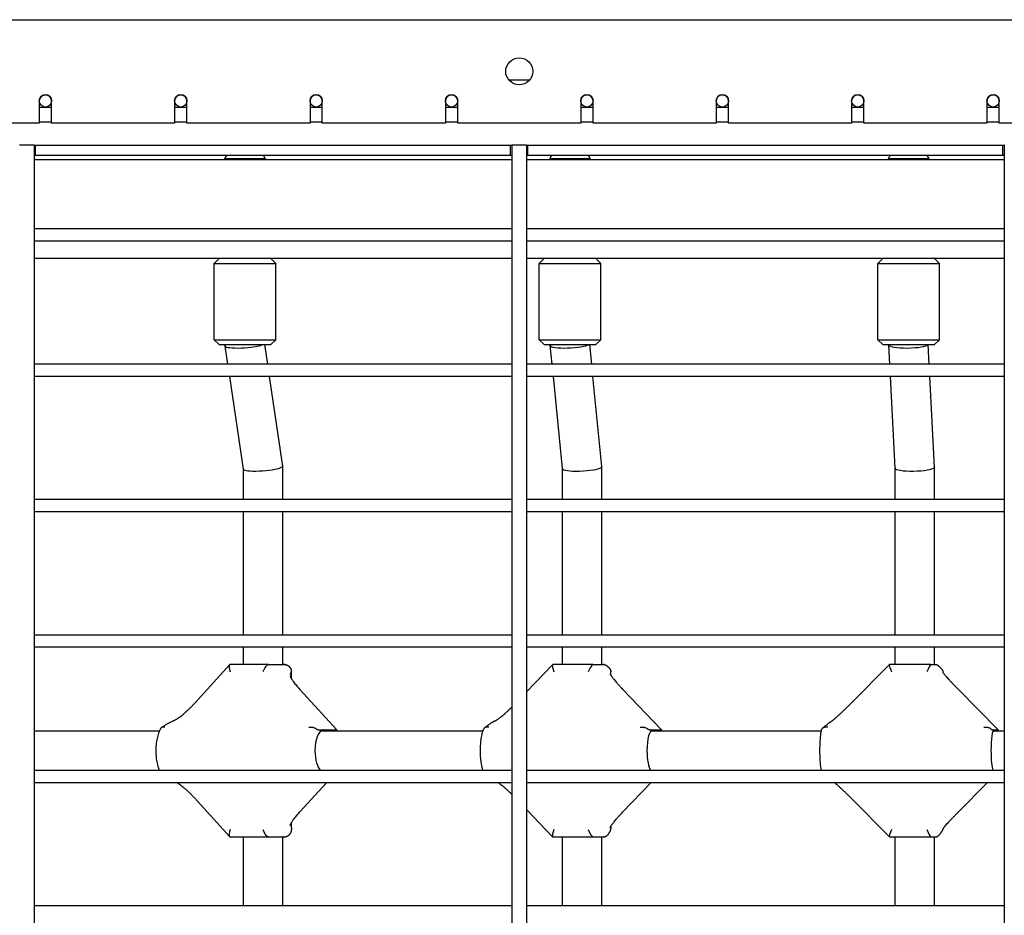
# Model space of a CAD drawing. Units: millimetres. Extents: x -6995 to 7413, y 2809 to 9809.
# Drawn here: x 6 to 406, y 6261 to 6625 of the extents above; entities that cross this region are included whole.
import ezdxf

# ---------------------------------------------------------------- set-up
doc = ezdxf.new("R2010")
doc.units = ezdxf.units.MM

# ---------------------------------------------------------------- blocks, each defined once
blk = doc.blocks.new('двк-02')
for p, q in [((-239.9, 6624.8), (658.1, 6624.8)), ((204.85, 6600.3), (213.34, 6600.3)), ((14.1, 6591.8), (14.1, 6582.8)), ((14.1, 6589.3), (19.1, 6589.3)), ((19.1, 6582.8), (19.1, 6591.8)), ((69.1, 6591.8), (69.1, 6582.8)), ((69.1, 6589.3), (74.1, 6589.3)), ((74.1, 6582.8), (74.1, 6591.8)), ((124.1, 6591.8), (124.1, 6582.8)), ((124.1, 6589.3), (129.1, 6589.3)), ((129.1, 6582.8), (129.1, 6591.8)), ((179.1, 6591.8), (179.1, 6582.8)), ((179.1, 6589.3), (184.1, 6589.3)), ((184.1, 6582.8), (184.1, 6591.8)), ((234.1, 6591.8), (234.1, 6582.8)), ((234.1, 6589.3), (239.1, 6589.3)), ((239.1, 6582.8), (239.1, 6591.8)), ((289.1, 6591.8), (289.1, 6582.8)), ((289.1, 6589.3), (294.1, 6589.3)), ((294.1, 6582.8), (294.1, 6591.8)), ((344.1, 6591.8), (344.1, 6582.8)), ((344.1, 6589.3), (349.1, 6589.3)), ((349.1, 6582.8), (349.1, 6591.8)), ((399.1, 6591.8), (399.1, 6582.8)), ((399.1, 6589.3), (404.1, 6589.3)), ((404.1, 6582.8), (404.1, 6591.8)), ((14.1, 6582.8), (-35.9, 6582.8)), ((14.1, 6583.3), (19.1, 6583.3)), ((69.1, 6582.8), (19.1, 6582.8)), ((69.1, 6583.3), (74.1, 6583.3)), ((124.1, 6582.8), (74.1, 6582.8)), ((124.1, 6583.3), (129.1, 6583.3)), ((179.1, 6582.8), (129.1, 6582.8)), ((179.1, 6583.3), (184.1, 6583.3)), ((234.1, 6582.8), (184.1, 6582.8)), ((234.1, 6583.3), (239.1, 6583.3)), ((289.1, 6582.8), (239.1, 6582.8)), ((289.1, 6583.3), (294.1, 6583.3)), ((344.1, 6582.8), (294.1, 6582.8)), ((344.1, 6583.3), (349.1, 6583.3)), ((399.1, 6582.8), (349.1, 6582.8)), ((399.1, 6583.3), (404.1, 6583.3)), ((454.1, 6582.8), (404.1, 6582.8)), ((6.21, 6573.8), (6.1, 6573.8)), ((12.1, 6573.8), (6.21, 6573.8)), ((12.1, 6573.8), (12.1, 5675.8)), ((12.1, 6573.8), (12.6, 6573.8)), ((12.1, 6573.8), (12.1, 6539.8)), ((12.6, 6573.8), (205.6, 6573.8)), ((12.6, 6569.8), (12.6, 6573.8)), ((205.6, 6569.8), (205.6, 6573.8)), ((205.6, 6573.8), (206.1, 6573.8)), ((206.1, 6573.8), (206.1, 5675.8)), ((206.1, 6573.8), (206.1, 6539.8)), ((206.21, 6573.8), (206.1, 6573.8)), ((212.1, 6573.8), (206.21, 6573.8)), ((212.1, 6573.8), (212.1, 5675.8)), ((212.1, 6573.8), (212.1, 6539.8)), ((212.1, 6573.8), (212.6, 6573.8)), ((212.6, 6573.8), (405.6, 6573.8)), ((212.6, 6569.8), (212.6, 6573.8)), ((405.6, 6569.8), (405.6, 6573.8)), ((405.6, 6573.8), (406.1, 6573.8)), ((406.1, 6573.8), (406.1, 5675.8)), ((406.1, 6573.8), (406.1, 6539.8)), ((406.21, 6573.8), (406.1, 6573.8)), ((12.1, 6569.8), (12.6, 6569.8)), ((12.6, 6569.8), (205.6, 6569.8)), ((89.42, 6568.3), (89.42, 6567.8)), ((94.28, 6568.3), (89.42, 6568.3)), ((105.92, 6568.3), (94.28, 6568.3)), ((105.92, 6568.3), (105.92, 6567.8)), ((205.6, 6569.8), (206.1, 6569.8)), ((212.1, 6569.8), (212.6, 6569.8)), ((212.6, 6569.8), (405.6, 6569.8)), ((221.47, 6568.3), (221.47, 6567.8)), ((227.42, 6568.3), (221.47, 6568.3)), ((237.97, 6568.3), (227.42, 6568.3)), ((237.97, 6568.3), (237.97, 6567.8)), ((359.02, 6568.3), (359.02, 6567.8)), ((366.11, 6568.3), (359.02, 6568.3)), ((375.52, 6568.3), (366.11, 6568.3)), ((375.52, 6568.3), (375.52, 6567.8)), ((405.6, 6569.8), (406.1, 6569.8)), ((206.1, 6567.8), (12.1, 6567.8)), ((94.28, 6567.8), (89.42, 6567.8)), ((105.92, 6567.8), (94.28, 6567.8)), ((406.1, 6567.8), (212.1, 6567.8)), ((227.42, 6567.8), (221.47, 6567.8)), ((237.97, 6567.8), (227.42, 6567.8)), ((366.11, 6567.8), (359.02, 6567.8)), ((375.52, 6567.8), (366.11, 6567.8)), ((206.1, 6539.8), (12.1, 6539.8)), ((406.1, 6539.8), (212.1, 6539.8)), ((206.1, 6534.8), (12.1, 6534.8)), ((12.1, 6534.8), (12.1, 6484.8)), ((206.1, 6534.8), (206.1, 6484.8)), ((212.1, 6534.8), (212.1, 6484.8)), ((406.1, 6534.8), (212.1, 6534.8)), ((406.1, 6534.8), (406.1, 6484.8)), ((206.1, 6527.8), (12.1, 6527.8)), ((87.17, 6527.8), (85.17, 6525.8)), ((85.17, 6494.8), (85.17, 6525.8)), ((85.17, 6525.8), (92.54, 6525.8)), ((92.54, 6525.8), (110.17, 6525.8)), ((108.17, 6527.8), (110.17, 6525.8)), ((110.17, 6494.8), (110.17, 6525.8)), ((406.1, 6527.8), (212.1, 6527.8)), ((219.22, 6527.8), (217.22, 6525.8)), ((217.22, 6494.8), (217.22, 6525.8)), ((217.22, 6525.8), (226.24, 6525.8)), ((226.24, 6525.8), (242.22, 6525.8)), ((240.22, 6527.8), (242.22, 6525.8)), ((242.22, 6494.8), (242.22, 6525.8)), ((356.77, 6527.8), (354.77, 6525.8)), ((354.77, 6494.8), (354.77, 6525.8)), ((354.77, 6525.8), (365.51, 6525.8)), ((365.51, 6525.8), (379.77, 6525.8)), ((377.77, 6527.8), (379.77, 6525.8)), ((379.77, 6494.8), (379.77, 6525.8)), ((85.17, 6494.8), (87.17, 6492.8)), ((85.17, 6494.8), (92.54, 6494.8)), ((87.17, 6492.8), (93.36, 6492.8)), ((89.67, 6492.23), (89.67, 6492.8)), ((90.75, 6484.8), (89.67, 6492.2)), ((92.54, 6494.8), (110.17, 6494.8)), ((93.36, 6492.8), (108.17, 6492.8)), ((106.93, 6484.8), (105.75, 6492.8)), ((110.17, 6494.8), (108.17, 6492.8)), ((217.22, 6494.8), (219.22, 6492.8)), ((217.22, 6494.8), (226.24, 6494.8)), ((219.22, 6492.8), (226.8, 6492.8)), ((221.72, 6492.42), (221.72, 6492.8)), ((222.47, 6484.8), (221.72, 6492.39)), ((226.24, 6494.8), (242.22, 6494.8)), ((226.8, 6492.8), (240.22, 6492.8)), ((238.55, 6484.8), (237.76, 6492.8)), ((242.22, 6494.8), (240.22, 6492.8)), ((354.77, 6494.8), (356.77, 6492.8)), ((354.77, 6494.8), (365.51, 6494.8)), ((356.77, 6492.8), (365.79, 6492.8)), ((359.27, 6492.61), (359.27, 6492.8)), ((359.66, 6484.8), (359.27, 6492.6)), ((365.51, 6494.8), (379.77, 6494.8)), ((365.79, 6492.8), (377.77, 6492.8)), ((375.68, 6484.8), (375.28, 6492.8)), ((379.77, 6494.8), (377.77, 6492.8)), ((206.1, 6484.8), (12.1, 6484.8)), ((406.1, 6484.8), (212.1, 6484.8)), ((206.1, 6479.8), (12.1, 6479.8)), ((12.1, 6479.8), (12.1, 6429.8)), ((97.01, 6442.2), (91.49, 6479.8)), ((113, 6443.4), (107.66, 6479.8)), ((206.1, 6479.8), (206.1, 6429.8)), ((212.1, 6479.8), (212.1, 6429.8)), ((406.1, 6479.8), (212.1, 6479.8)), ((226.69, 6442.39), (222.97, 6479.8)), ((242.69, 6443.21), (239.05, 6479.8)), ((361.78, 6442.6), (359.91, 6479.8)), ((377.78, 6443.01), (375.93, 6479.8)), ((406.1, 6479.8), (406.1, 6429.8)), ((97.01, 6429.8), (97.01, 6442.22)), ((113.01, 6429.8), (113.01, 6443.37)), ((226.69, 6429.8), (226.69, 6442.41)), ((242.69, 6429.8), (242.69, 6443.19)), ((361.78, 6429.8), (361.78, 6442.61)), ((377.78, 6429.8), (377.78, 6443)), ((206.1, 6429.8), (12.1, 6429.8)), ((406.1, 6429.8), (212.1, 6429.8)), ((206.1, 6424.8), (12.1, 6424.8)), ((12.1, 6424.8), (12.1, 6374.8)), ((97.01, 6374.8), (97.01, 6424.8)), ((113.01, 6374.8), (113.01, 6424.8)), ((206.1, 6424.8), (206.1, 6374.8)), ((212.1, 6424.8), (212.1, 6374.8)), ((406.1, 6424.8), (212.1, 6424.8)), ((226.69, 6374.8), (226.69, 6424.8)), ((242.69, 6374.8), (242.69, 6424.8)), ((361.78, 6374.8), (361.78, 6424.8)), ((377.78, 6374.8), (377.78, 6424.8)), ((406.1, 6424.8), (406.1, 6374.8)), ((206.1, 6374.8), (12.1, 6374.8)), ((406.1, 6374.8), (212.1, 6374.8)), ((206.1, 6369.8), (12.1, 6369.8)), ((97.01, 6362.8), (97.01, 6369.8)), ((113.01, 6362.8), (113.01, 6369.8)), ((206.1, 6369.8), (206.1, 6319.8)), ((406.1, 6369.8), (212.1, 6369.8)), ((226.69, 6362.8), (226.69, 6369.8)), ((242.69, 6362.8), (242.69, 6369.8)), ((361.78, 6362.8), (361.78, 6369.8)), ((377.78, 6362.8), (377.78, 6369.8)), ((406.1, 6369.8), (406.1, 6319.8)), ((91.44, 6362.66), (77.13, 6346.97)), ((107.26, 6362.8), (91.76, 6362.8)), ((97.01, 6362.8), (96.51, 6362.8)), ((107.26, 6362.8), (112.76, 6362.8)), ((112.76, 6362.8), (113.27, 6362.8)), ((113.6, 6362.8), (113.27, 6362.8)), ((113.51, 6362.8), (113.27, 6362.8)), ((222.66, 6362.74), (212.1, 6351.75)), ((239.13, 6362.8), (222.8, 6362.8)), ((226.53, 6362.8), (226.19, 6362.8)), ((226.69, 6362.8), (226.53, 6362.8)), ((239.13, 6362.8), (242.86, 6362.8)), ((242.86, 6362.8), (243.2, 6362.8)), ((243.28, 6362.8), (243.2, 6362.8)), ((359.45, 6362.79), (343.88, 6347.06)), ((376.32, 6362.8), (359.48, 6362.8)), ((361.37, 6362.8), (361.28, 6362.8)), ((361.78, 6362.8), (361.37, 6362.8)), ((376.32, 6362.8), (378.2, 6362.8)), ((378.2, 6362.8), (378.37, 6362.8)), ((116.6, 6357), (116.6, 6359.8)), ((246.28, 6358.55), (246.28, 6359.8)), ((119.95, 6352.69), (134.96, 6336.24)), ((251.1, 6352.75), (266.92, 6336.28)), ((387.38, 6352.78), (403.7, 6336.3)), ((127.85, 6336.3), (129.59, 6336.3)), ((129.59, 6336.3), (134.71, 6336.3)), ((134.98, 6336.19), (134.98, 6335.8)), ((262.16, 6336.3), (263.34, 6336.3)), ((263.34, 6336.3), (266.81, 6336.3)), ((266.93, 6336.25), (266.93, 6335.8)), ((401.33, 6336.3), (401.92, 6336.3)), ((401.92, 6336.3), (403.68, 6336.3)), ((403.71, 6336.29), (403.71, 6335.8)), ((63.01, 6335.8), (12.1, 6335.8)), ((194.36, 6335.8), (128.41, 6335.8)), ((331.81, 6335.8), (262.54, 6335.8)), ((406.1, 6335.8), (401.52, 6335.8)), ((206.1, 6319.8), (12.1, 6319.8)), ((406.1, 6319.8), (212.1, 6319.8)), ((206.1, 6314.8), (12.1, 6314.8)), ((130.8, 6314.8), (119.95, 6302.91)), ((206.1, 6314.8), (206.1, 6264.8)), ((406.1, 6314.8), (212.1, 6314.8)), ((262.57, 6314.8), (251.1, 6302.85)), ((399.24, 6314.8), (387.38, 6302.82)), ((406.1, 6314.8), (406.1, 6264.8)), ((77.13, 6308.63), (91.44, 6292.94)), ((343.88, 6308.55), (359.45, 6292.82)), ((212.1, 6303.86), (222.66, 6292.86)), ((116.6, 6296.38), (116.6, 6298.61)), ((246.28, 6296.8), (246.28, 6297.05)), ((91.76, 6292.8), (107.26, 6292.8)), ((97.01, 6264.8), (97.01, 6292.8)), ((107.26, 6292.8), (112.76, 6292.8)), ((112.76, 6292.8), (113.27, 6292.8)), ((113.01, 6264.8), (113.01, 6292.8)), ((113.6, 6292.8), (113.27, 6292.8)), ((113.51, 6292.8), (113.27, 6292.8)), ((222.8, 6292.8), (239.13, 6292.8)), ((226.69, 6264.8), (226.69, 6292.8)), ((239.13, 6292.8), (242.86, 6292.8)), ((242.69, 6264.8), (242.69, 6292.8)), ((242.86, 6292.8), (243.2, 6292.8)), ((243.28, 6292.8), (243.2, 6292.8)), ((359.48, 6292.8), (376.32, 6292.8)), ((361.78, 6264.8), (361.78, 6292.8)), ((376.32, 6292.8), (378.2, 6292.8)), ((377.78, 6264.8), (377.78, 6292.8)), ((378.2, 6292.8), (378.37, 6292.8)), ((206.1, 6264.8), (12.1, 6264.8)), ((406.1, 6264.8), (212.1, 6264.8))]:
    blk.add_line(p, q)
for centre, radius in [((209.1, 6603.8), 5.5), ((16.6, 6591.8), 2.5), ((71.6, 6591.8), 2.5), ((126.6, 6591.8), 2.5), ((181.6, 6591.8), 2.5), ((236.6, 6591.8), 2.5), ((291.6, 6591.8), 2.5), ((346.6, 6591.8), 2.5), ((401.6, 6591.8), 2.5)]:
    blk.add_circle(centre, radius)
for centre, radius, start, end in [((16.6, 6591.8), 2.5, 0, 180), ((71.6, 6591.8), 2.5, 0, 180), ((126.6, 6591.8), 2.5, 0, 180), ((181.6, 6591.8), 2.5, 0, 180), ((236.6, 6591.8), 2.5, 0, 180), ((291.6, 6591.8), 2.5, 0, 180), ((346.6, 6591.8), 2.5, 0, 180), ((401.6, 6591.8), 2.5, 0, 180), ((97.67, 6564.86), 8.94, 146.4649, 157.3801), ((97.67, 6564.86), 8.94, 22.6199, 33.5351), ((229.72, 6564.86), 8.94, 146.4649, 157.3801), ((229.72, 6564.86), 8.94, 22.6199, 33.5351), ((367.27, 6564.86), 8.94, 146.4649, 157.3801), ((367.27, 6564.86), 8.94, 22.6199, 33.5351), ((113.6, 6359.8), 3, 73.1399, 90), ((113.6, 6359.8), 3, 0, 22.1232), ((243.28, 6359.8), 3, 84.8171, 90), ((243.28, 6359.8), 3, 0, 2.2464), ((113.6, 6295.8), 3, 270, 286.8602), ((243.28, 6295.8), 3, 270, 275.1829)]:
    blk.add_arc(centre, radius, start, end)
for centre, major_axis, ratio, start_param, end_param in [((97.67, 6492.8), (-8, -0.58), 0.15761, 0.011509, 2.707705), ((97.67, 6492.8), (-8, -0.58), 0.15761, 6.271676, 6.294694), ((229.72, 6492.8), (-8, -0.4), 0.166455, 0.008263, 2.851744), ((229.72, 6492.8), (-8, -0.4), 0.166455, 6.274922, 6.291449), ((367.27, 6492.8), (-8, -0.2), 0.17187, 0.004317, 2.996483), ((367.27, 6492.8), (-8, -0.2), 0.17187, 6.278869, 6.287502), ((105.01, 6442.8), (8, 0.58), 0.15761, 3.153102, 5.849298), ((105.01, 6442.8), (8, 0.58), 0.15761, 5.849298, 6.271676), ((105.01, 6442.8), (8, 0.58), 0.15761, 6.271676, 6.294694), ((234.69, 6442.8), (8, 0.4), 0.166455, 3.149856, 5.993336), ((234.69, 6442.8), (8, 0.4), 0.166455, 5.993336, 6.274922), ((234.69, 6442.8), (8, 0.4), 0.166455, 6.274922, 6.291449), ((369.78, 6442.8), (8, 0.2), 0.17187, 3.145909, 6.138076), ((369.78, 6442.8), (8, 0.2), 0.17187, 6.138076, 6.278869), ((369.78, 6442.8), (8, 0.2), 0.17187, 6.278869, 6.287502), ((92.89, 6359.8), (1.31, -2.96), 0.351342, 3.295443, 4.558539), ((92.89, 6359.8), (1.31, -2.96), 0.351342, 2.987742, 3.295443), ((106.13, 6359.8), (1.31, 2.96), 0.351342, 0.15385, 1.724647), ((224, 6359.8), (1.27, -2.98), 0.237602, 3.242474, 4.611508), ((224, 6359.8), (1.27, -2.98), 0.237602, 3.040711, 3.242474), ((237.94, 6359.8), (1.27, 2.98), 0.237602, 0.100881, 1.671678), ((360.71, 6359.8), (1.25, -3), 0.119829, 3.191535, 4.662446), ((360.71, 6359.8), (1.25, -3), 0.119829, 3.09165, 3.191535), ((375.08, 6359.8), (1.25, 3), 0.119829, 0.049943, 1.620739), ((117.74, 6350.67), (2.22, 2.02), 0.289865, 0, 0.000007), ((117.74, 6350.67), (2.22, 2.02), 0.289865, 6.283168, 6.283185), ((248.93, 6350.67), (2.16, 2.08), 0.19649, 0, 0.000008), ((248.93, 6350.67), (2.16, 2.08), 0.19649, 6.283182, 6.283185), ((385.25, 6350.67), (2.13, 2.11), 0.099227, 0.000002, 0.000006), ((79.34, 6344.95), (-2.22, 2.02), 0.289865, 6.283179, 6.283185), ((346.01, 6344.95), (-2.13, 2.11), 0.099227, 6.283182, 6.283185), ((129.59, 6327.8), (0, -8.5), 0.409931, 3.141593, 4.712389), ((129.59, 6327.8), (0, 8.5), 0.409931, 5.938484, 6.283185), ((131.98, 6335.06), (3, 1.16), 0.148112, 0.057339, 0.365039), ((131.98, 6335.06), (3, 1.16), 0.148112, 6.225846, 6.340524), ((263.34, 6327.8), (0, -8.5), 0.277879, 3.141593, 4.712389), ((263.34, 6327.8), (0, 8.5), 0.277879, 5.938484, 6.283185), ((263.93, 6335.06), (3, 1.21), 0.099212, 0.039911, 0.241674), ((263.93, 6335.06), (3, 1.21), 0.099212, 6.243274, 6.323097), ((401.92, 6327.8), (0, -8.5), 0.140328, 3.141593, 4.712389), ((401.92, 6327.8), (0, 8.5), 0.140328, 5.938484, 6.283185), ((400.71, 6335.06), (3, 1.23), 0.049736, 0.020454, 0.120339), ((400.71, 6335.06), (3, 1.23), 0.049736, 6.262731, 6.303639), ((129.59, 6327.8), (0, -8.5), 0.409931, 4.712389, 5.938484), ((263.34, 6327.8), (0, -8.5), 0.277879, 4.712389, 5.938484), ((401.92, 6327.8), (0, -8.5), 0.140328, 4.712389, 5.938484), ((79.34, 6310.66), (-2.22, -2.02), 0.289865, 0, 0.000007), ((346.01, 6310.66), (-2.13, -2.11), 0.099227, 0, 0.000003), ((117.74, 6304.93), (2.22, -2.02), 0.289865, 0, 0.000017), ((117.74, 6304.93), (2.22, -2.02), 0.289865, 6.283179, 6.283185), ((248.93, 6304.93), (2.16, -2.08), 0.19649, 0, 0.000003), ((248.93, 6304.93), (2.16, -2.08), 0.19649, 6.283177, 6.283185), ((385.25, 6304.93), (2.13, -2.11), 0.099227, -0.000006, -0.000002), ((92.89, 6295.8), (-1.31, -2.96), 0.351342, 4.866239, 6.129335), ((92.89, 6295.8), (-1.31, -2.96), 0.351342, 6.129335, 6.437036), ((106.13, 6295.8), (-1.31, 2.96), 0.351342, 1.416946, 2.987742), ((224, 6295.8), (-1.27, -2.98), 0.237602, 4.81327, 6.182304), ((224, 6295.8), (-1.27, -2.98), 0.237602, 6.182304, 6.384067), ((237.94, 6295.8), (-1.27, 2.98), 0.237602, 1.469915, 3.040711), ((360.71, 6295.8), (-1.25, -3), 0.119829, 4.762332, 6.233243), ((360.71, 6295.8), (-1.25, -3), 0.119829, 6.233243, 6.333128), ((375.08, 6295.8), (-1.25, 3), 0.119829, 1.520854, 3.09165)]:
    blk.add_ellipse(centre, major_axis=major_axis, ratio=ratio, start_param=start_param, end_param=end_param)
for points, knots in [([(113.27, 6362.8), (113.34, 6362.8), (113.47, 6362.8), (113.66, 6362.8), (113.8, 6362.79), (113.93, 6362.78), (114.07, 6362.76), (114.23, 6362.73), (114.37, 6362.7), (114.45, 6362.68), (114.47, 6362.67)], [0, 0, 0, 0, 2.206622, 4.037211, 5.467735, 6.367099, 7.653899, 9.225524, 10.617043, 11, 11, 11, 11]), ([(114.47, 6362.67), (114.53, 6362.65), (114.65, 6362.61), (114.8, 6362.55), (114.96, 6362.47), (115.11, 6362.38), (115.26, 6362.28), (115.36, 6362.21), (115.46, 6362.13), (115.57, 6362.03), (115.69, 6361.92), (115.82, 6361.78), (115.95, 6361.64), (116.05, 6361.5), (116.15, 6361.36), (116.25, 6361.19), (116.33, 6361.04), (116.37, 6360.95), (116.38, 6360.93)], [0, 0, 0, 0, 2.096765, 3.403467, 4.183182, 6.195818, 7.014421, 7.673674, 8.369997, 9.230979, 10.184446, 11.242175, 12.491469, 13.754828, 14.591213, 16.135914, 18.325726, 19, 19, 19, 19]), ([(116.38, 6360.93), (116.39, 6360.89), (116.43, 6360.78), (116.46, 6360.68), (116.47, 6360.63)], [0, 0, 0, 0, 2.004218, 5, 5, 5, 5]), ([(116.47, 6360.63), (116.48, 6360.57), (116.49, 6360.48), (116.5, 6360.32), (116.5, 6360.19), (116.5, 6360.05), (116.48, 6359.92), (116.47, 6359.84), (116.46, 6359.8)], [0, 0, 0, 0, 2.248374, 3.623131, 5.350008, 6.341607, 7.985087, 9, 9, 9, 9]), ([(243.2, 6362.8), (243.25, 6362.8), (243.34, 6362.8), (243.46, 6362.8), (243.53, 6362.79), (243.55, 6362.79)], [0, 0, 0, 0, 2.595278, 4.838422, 6, 6, 6, 6]), ([(243.55, 6362.79), (243.59, 6362.79), (243.67, 6362.78), (243.79, 6362.76), (243.89, 6362.73), (243.97, 6362.71), (244.05, 6362.68), (244.14, 6362.64), (244.23, 6362.6), (244.35, 6362.54), (244.49, 6362.45), (244.6, 6362.38), (244.71, 6362.3), (244.8, 6362.23), (244.93, 6362.12), (245.05, 6362.01), (245.19, 6361.88), (245.31, 6361.75), (245.43, 6361.62), (245.54, 6361.5), (245.63, 6361.38), (245.72, 6361.27), (245.84, 6361.11), (245.95, 6360.94), (246.05, 6360.77), (246.09, 6360.68), (246.12, 6360.63)], [0, 0, 0, 0, 2.019788, 3.874622, 5.027873, 6.132782, 7.149164, 8.075409, 8.894895, 10.290218, 11.523406, 12.523926, 12.878715, 13.849735, 14.500552, 15.524176, 16.42155, 17.293776, 18.272592, 19.260114, 19.969643, 20.859593, 21.933915, 24.012823, 25.257628, 27, 27, 27, 27]), ([(246.12, 6360.63), (246.14, 6360.57), (246.18, 6360.49), (246.21, 6360.36), (246.24, 6360.27), (246.26, 6360.16), (246.27, 6360.04), (246.28, 6359.96), (246.28, 6359.92)], [0, 0, 0, 0, 2.522026, 3.660616, 4.903561, 6.24368, 7.451321, 9, 9, 9, 9]), ([(378.37, 6362.8), (378.39, 6362.8), (378.43, 6362.8), (378.47, 6362.8), (378.52, 6362.8), (378.58, 6362.79), (378.64, 6362.77), (378.69, 6362.76), (378.73, 6362.74), (378.77, 6362.73), (378.8, 6362.71), (378.84, 6362.69), (378.88, 6362.67), (378.92, 6362.64), (378.98, 6362.61), (379.06, 6362.55), (379.18, 6362.47), (379.28, 6362.38), (379.38, 6362.31), (379.46, 6362.23), (379.58, 6362.12), (379.72, 6361.99), (379.89, 6361.83), (380.06, 6361.65), (380.2, 6361.51), (380.31, 6361.38), (380.42, 6361.27), (380.56, 6361.11), (380.69, 6360.94), (380.83, 6360.77), (380.9, 6360.68), (380.94, 6360.63)], [0, 0, 0, 0, 2.465477, 3.608066, 4.67587, 6.67943, 8.508787, 9.394882, 10.232017, 11.030964, 11.761257, 12.464308, 13.09007, 13.667458, 14.177375, 15.499813, 16.91131, 17.933002, 18.311235, 19.301699, 19.93016, 20.918596, 22.165738, 23.336545, 24.526133, 25.211275, 26.070637, 27.108035, 29.115491, 30.317513, 32, 32, 32, 32]), ([(380.94, 6360.63), (380.98, 6360.57), (381.04, 6360.48), (381.12, 6360.32), (381.18, 6360.19), (381.22, 6360.05), (381.25, 6359.92), (381.27, 6359.84), (381.28, 6359.8)], [0, 0, 0, 0, 2.248374, 3.623131, 5.350008, 6.341607, 7.985087, 9, 9, 9, 9]), ([(116, 6358.2), (116, 6358.2), (116, 6358.2), (116, 6358.17), (116.01, 6358.15), (116.03, 6358.09), (116.05, 6358.05), (116.08, 6357.97), (116.1, 6357.93), (116.13, 6357.85), (116.14, 6357.83), (116.17, 6357.78), (116.18, 6357.75), (116.22, 6357.67), (116.25, 6357.61), (116.31, 6357.49), (116.35, 6357.43), (116.42, 6357.29), (116.47, 6357.22), (116.54, 6357.09), (116.57, 6357.05), (116.66, 6356.9), (116.72, 6356.8), (116.89, 6356.54), (116.99, 6356.38), (117.21, 6356.06), (117.33, 6355.9), (117.62, 6355.5), (117.79, 6355.27), (118.17, 6354.78), (118.37, 6354.53), (118.79, 6354.02), (119.02, 6353.75), (119.45, 6353.26), (119.65, 6353.03), (119.89, 6352.77), (119.92, 6352.73), (119.95, 6352.69)], [0, 0, 0, 0, 1.032282, 1.032282, 2.050845, 2.050845, 3.069408, 3.069408, 4.087971, 4.087971, 4.583457, 4.583457, 5.088145, 5.088145, 6.077941, 6.077941, 7.040072, 7.040072, 8.181248, 8.181248, 8.836954, 8.836954, 10.2245, 10.2245, 12.267751, 12.267751, 14.311002, 14.311002, 17.094159, 17.094159, 20.010395, 20.010395, 23.033417, 23.033417, 25.596023, 25.596023, 26, 26, 26, 26]), ([(116.19, 6358.57), (116.22, 6358.71), (116.26, 6358.91), (116.33, 6359.22), (116.39, 6359.5), (116.44, 6359.71), (116.46, 6359.8)], [0, 0, 0, 0, 2.150193, 3.038364, 5.114412, 7, 7, 7, 7]), ([(246.07, 6358.95), (246.07, 6358.94), (246.07, 6358.94), (246.09, 6358.9), (246.11, 6358.87), (246.14, 6358.81), (246.16, 6358.77), (246.21, 6358.68), (246.24, 6358.63), (246.27, 6358.57), (246.28, 6358.56), (246.31, 6358.51), (246.33, 6358.47), (246.4, 6358.37), (246.43, 6358.31), (246.51, 6358.2), (246.55, 6358.14), (246.65, 6357.99), (246.71, 6357.9), (246.8, 6357.77), (246.83, 6357.74), (246.93, 6357.58), (247.02, 6357.46), (247.19, 6357.24), (247.26, 6357.15), (247.43, 6356.93), (247.51, 6356.82), (247.79, 6356.47), (247.98, 6356.23), (248.39, 6355.74), (248.61, 6355.48), (249.08, 6354.94), (249.32, 6354.67), (249.83, 6354.1), (250.09, 6353.81), (250.59, 6353.28), (250.82, 6353.04), (251.06, 6352.79), (251.08, 6352.77), (251.1, 6352.75)], [0, 0, 0, 0, 1.046274, 1.046274, 2.075882, 2.075882, 3.105491, 3.105491, 4.1351, 4.1351, 4.337792, 4.337792, 5.142921, 5.142921, 6.129052, 6.129052, 7.069227, 7.069227, 8.461712, 8.461712, 8.949577, 8.949577, 10.646624, 10.646624, 11.945008, 11.945008, 13.435955, 13.435955, 16.393496, 16.393496, 19.498702, 19.498702, 22.726381, 22.726381, 26.051856, 26.051856, 28.805222, 28.805222, 29, 29, 29, 29]), ([(246.21, 6358.69), (246.21, 6358.76), (246.22, 6358.87), (246.24, 6359.02), (246.25, 6359.15), (246.26, 6359.31), (246.27, 6359.53), (246.28, 6359.7), (246.28, 6359.8)], [0, 0, 0, 0, 1.562713, 2.476666, 3.400005, 4.682952, 6.120934, 9, 9, 9, 9]), ([(381.11, 6359.74), (381.12, 6359.73), (381.12, 6359.72), (381.15, 6359.68), (381.17, 6359.65), (381.21, 6359.59), (381.24, 6359.55), (381.29, 6359.48), (381.31, 6359.46), (381.34, 6359.41), (381.35, 6359.39), (381.4, 6359.33), (381.44, 6359.28), (381.52, 6359.18), (381.56, 6359.13), (381.68, 6358.97), (381.77, 6358.86), (381.96, 6358.63), (382.05, 6358.52), (382.31, 6358.21), (382.49, 6358), (382.67, 6357.8), (382.67, 6357.79), (382.88, 6357.56), (383.09, 6357.33), (383.53, 6356.83), (383.76, 6356.57), (384.26, 6356.03), (384.52, 6355.75), (385.06, 6355.17), (385.35, 6354.88), (385.92, 6354.27), (386.22, 6353.96), (386.8, 6353.37), (387.08, 6353.09), (387.37, 6352.8), (387.37, 6352.79), (387.38, 6352.78)], [0, 0, 0, 0, 1.045275, 1.045275, 2.072155, 2.072155, 3.099035, 3.099035, 3.711152, 3.711152, 4.122132, 4.122132, 5.116216, 5.116216, 6.067152, 6.067152, 7.969024, 7.969024, 9.700292, 9.700292, 12.580845, 12.580845, 12.650792, 12.650792, 15.776269, 15.776269, 19.058787, 19.058787, 22.477613, 22.477613, 26.009793, 26.009793, 29.629992, 29.629992, 32.927556, 32.927556, 33, 33, 33, 33]), ([(381.33, 6359.43), (381.32, 6359.49), (381.31, 6359.57), (381.3, 6359.7), (381.28, 6359.77), (381.28, 6359.8)], [0, 0, 0, 0, 2.572149, 4.08711, 6, 6, 6, 6]), ([(68.6, 6339.95), (68.6, 6339.95), (68.6, 6339.95), (68.6, 6339.95), (68.6, 6339.95), (68.61, 6339.95), (68.61, 6339.95), (68.63, 6339.96), (68.63, 6339.96), (68.66, 6339.97), (68.68, 6339.98), (68.74, 6340), (68.78, 6340.02), (68.91, 6340.08), (68.99, 6340.12), (69.15, 6340.2), (69.23, 6340.24), (69.38, 6340.32), (69.46, 6340.37), (69.62, 6340.46), (69.71, 6340.51), (69.92, 6340.64), (70.04, 6340.72), (70.22, 6340.84), (70.27, 6340.87), (70.41, 6340.96), (70.5, 6341.02), (70.76, 6341.2), (70.93, 6341.33), (71.35, 6341.64), (71.6, 6341.83), (72.11, 6342.23), (72.38, 6342.44), (72.92, 6342.89), (73.19, 6343.13), (73.75, 6343.62), (74.04, 6343.88), (74.61, 6344.41), (74.9, 6344.69), (75.48, 6345.25), (75.76, 6345.54), (76.33, 6346.12), (76.62, 6346.42), (76.97, 6346.8), (77.05, 6346.89), (77.13, 6346.97)], [0.000027, 0.000027, 0.000027, 0.000027, 0.00825, 0.00825, 0.10953, 0.10953, 0.219059, 0.219059, 0.438118, 0.438118, 0.876237, 0.876237, 1.752501, 1.752501, 3.058924, 3.058924, 4.069427, 4.069427, 5.07993, 5.07993, 6.082452, 6.082452, 7.5024, 7.5024, 8.087496, 8.087496, 9.026191, 9.026191, 10.903582, 10.903582, 13.499418, 13.499418, 16.260369, 16.260369, 19.175094, 19.175094, 22.226792, 22.226792, 25.399573, 25.399573, 28.675029, 28.675029, 32.034067, 32.034067, 33, 33, 33, 33]), ([(199.23, 6339.87), (199.23, 6339.87), (199.23, 6339.87), (199.23, 6339.87), (199.24, 6339.87), (199.24, 6339.87), (199.24, 6339.87), (199.25, 6339.87), (199.25, 6339.87), (199.27, 6339.88), (199.28, 6339.89), (199.3, 6339.9), (199.3, 6339.9), (199.34, 6339.92), (199.38, 6339.94), (199.48, 6339.99), (199.53, 6340.02), (199.64, 6340.09), (199.7, 6340.12), (199.83, 6340.2), (199.9, 6340.25), (200.04, 6340.34), (200.11, 6340.39), (200.33, 6340.54), (200.49, 6340.65), (200.66, 6340.78), (200.68, 6340.79), (200.84, 6340.91), (200.99, 6341.02), (201.3, 6341.26), (201.47, 6341.39), (201.88, 6341.72), (202.13, 6341.93), (202.64, 6342.36), (202.91, 6342.59), (203.46, 6343.07), (203.75, 6343.33), (204.33, 6343.85), (204.62, 6344.13), (205.22, 6344.69), (205.52, 6344.98), (205.91, 6345.36), (206, 6345.45), (206.1, 6345.54)], [0.00003, 0.00003, 0.00003, 0.00003, 0.009211, 0.009211, 0.119563, 0.119563, 0.239125, 0.239125, 0.478251, 0.478251, 0.956501, 0.956501, 1.103551, 1.103551, 2.170348, 2.170348, 3.208321, 3.208321, 4.246295, 4.246295, 5.284269, 5.284269, 6.315071, 6.315071, 8.376676, 8.376676, 8.56325, 8.56325, 10.403398, 10.403398, 12.361056, 12.361056, 15.217482, 15.217482, 18.240761, 18.240761, 21.416058, 21.416058, 24.725773, 24.725773, 28.15035, 28.15035, 29.224275, 29.224275, 29.224275, 29.224275]), ([(335.81, 6339.69), (335.81, 6339.69), (335.81, 6339.69), (335.81, 6339.69), (335.81, 6339.69), (335.81, 6339.69), (335.81, 6339.69), (335.81, 6339.69), (335.81, 6339.69), (335.81, 6339.69), (335.81, 6339.69), (335.82, 6339.69), (335.82, 6339.69), (335.82, 6339.69), (335.82, 6339.69), (335.83, 6339.7), (335.84, 6339.71), (335.87, 6339.73), (335.9, 6339.74), (335.96, 6339.79), (336, 6339.81), (336.07, 6339.86), (336.1, 6339.89), (336.15, 6339.92), (336.17, 6339.94), (336.22, 6339.98), (336.26, 6340.01), (336.38, 6340.1), (336.46, 6340.16), (336.67, 6340.32), (336.79, 6340.42), (337.02, 6340.62), (337.13, 6340.71), (337.25, 6340.81), (337.27, 6340.82), (337.49, 6341.01), (337.7, 6341.2), (338.16, 6341.6), (338.4, 6341.82), (338.91, 6342.28), (339.18, 6342.52), (339.73, 6343.03), (340.01, 6343.3), (340.6, 6343.85), (340.9, 6344.13), (341.51, 6344.72), (341.82, 6345.03), (342.45, 6345.64), (342.77, 6345.95), (343.35, 6346.53), (343.61, 6346.8), (343.88, 6347.06)], [0.000032, 0.000032, 0.000032, 0.000032, 0.00925, 0.00925, 0.022281, 0.022281, 0.044562, 0.044562, 0.089125, 0.089125, 0.130345, 0.130345, 0.260657, 0.260657, 0.521282, 0.521282, 1.042532, 1.042532, 1.957846, 1.957846, 2.996424, 2.996424, 3.71409, 3.71409, 4.091347, 4.091347, 4.845861, 4.845861, 6.35489, 6.35489, 8.311507, 8.311507, 9.911185, 9.911185, 10.101912, 10.101912, 13.040989, 13.040989, 16.15672, 16.15672, 19.438203, 19.438203, 22.869286, 22.869286, 26.431401, 26.431401, 30.102566, 30.102566, 33.857821, 33.857821, 37, 37, 37, 37]), ([(63.8, 6337.2), (63.86, 6337.24), (63.92, 6337.28), (64.16, 6337.46), (64.33, 6337.58), (64.74, 6337.87), (64.97, 6338.03), (65.54, 6338.4), (65.86, 6338.6), (66.46, 6338.95), (66.73, 6339.1), (67.21, 6339.36), (67.42, 6339.46), (67.81, 6339.64), (67.99, 6339.72), (68.32, 6339.85), (68.46, 6339.9), (68.6, 6339.95)], [0.619216, 0.619216, 0.619216, 0.619216, 1.238433, 1.238433, 3.096082, 3.096082, 5.572948, 5.572948, 9.084414, 9.084414, 12.038013, 12.038013, 14.360182, 14.360182, 16.420971, 16.420971, 18, 18, 18, 18]), ([(199.23, 6339.87), (199.23, 6339.87), (199.23, 6339.87), (199.22, 6339.86), (199.2, 6339.85), (199.17, 6339.84), (199.16, 6339.83), (199.11, 6339.81), (199.08, 6339.8), (199, 6339.76), (198.94, 6339.73), (198.78, 6339.65), (198.67, 6339.6), (198.49, 6339.5), (198.41, 6339.46), (198.25, 6339.37), (198.17, 6339.32), (198.01, 6339.23), (197.93, 6339.18), (197.68, 6339.03), (197.52, 6338.92), (197.18, 6338.7), (197.01, 6338.59), (196.67, 6338.35), (196.49, 6338.22), (196.23, 6338.03), (196.14, 6337.97), (195.88, 6337.77), (195.7, 6337.63), (195.35, 6337.37), (195.18, 6337.23), (195.01, 6337.09)], [0.000028, 0.000028, 0.000028, 0.000028, 0.008182, 0.008182, 0.193336, 0.193336, 0.386671, 0.386671, 0.773342, 0.773342, 1.546684, 1.546684, 2.909928, 2.909928, 3.968291, 3.968291, 5.026654, 5.026654, 6.08331, 6.08331, 8.196622, 8.196622, 10.308425, 10.308425, 12.418474, 12.418474, 13.472121, 13.472121, 15.579414, 15.579414, 17.56993, 17.56993, 17.56993, 17.56993]), ([(63.01, 6319.8), (62.99, 6319.85), (62.97, 6319.89), (62.87, 6320.13), (62.8, 6320.33), (62.61, 6320.85), (62.5, 6321.18), (62.34, 6321.74), (62.28, 6321.97), (62.13, 6322.57), (62.05, 6322.95), (61.91, 6323.71), (61.85, 6324.11), (61.74, 6324.92), (61.7, 6325.34), (61.63, 6326.19), (61.61, 6326.62), (61.58, 6327.5), (61.58, 6327.94), (61.6, 6328.83), (61.62, 6329.27), (61.68, 6330.14), (61.73, 6330.57), (61.83, 6331.4), (61.9, 6331.81), (62.04, 6332.59), (62.12, 6332.97), (62.3, 6333.71), (62.4, 6334.07), (62.61, 6334.75), (62.72, 6335.07), (62.9, 6335.53), (62.95, 6335.67), (63.05, 6335.9), (63.09, 6335.99), (63.21, 6336.26), (63.29, 6336.43), (63.4, 6336.65), (63.43, 6336.7), (63.49, 6336.81), (63.51, 6336.85), (63.54, 6336.9)], [9.511742, 9.511742, 9.511742, 9.511742, 9.98961, 9.98961, 12.016831, 12.016831, 15.183119, 15.183119, 17.334506, 17.334506, 20.643388, 20.643388, 24.023176, 24.023176, 27.469465, 27.469465, 30.982681, 30.982681, 34.568196, 34.568196, 38.16352, 38.16352, 41.684009, 41.684009, 45.135948, 45.135948, 48.520189, 48.520189, 51.832352, 51.832352, 55.062124, 55.062124, 56.488263, 56.488263, 57.50797, 57.50797, 59.351981, 59.351981, 59.990876, 59.990876, 60.526283, 60.526283, 60.526283, 60.526283]), ([(65.17, 6337.35), (65.03, 6337.38), (64.83, 6337.42), (64.58, 6337.43), (64.41, 6337.42), (64.25, 6337.39), (64.03, 6337.34), (63.89, 6337.26), (63.8, 6337.2)], [0, 0, 0, 0, 2.21287, 3.323204, 4.385271, 5.435217, 6.505238, 9, 9, 9, 9]), ([(123.55, 6337.35), (123.75, 6337.39), (124.08, 6337.43), (124.55, 6337.42), (124.95, 6337.38), (125.33, 6337.3), (125.68, 6337.19), (126.06, 6337.03), (126.31, 6336.88), (126.46, 6336.78)], [0, 0, 0, 0, 2.029978, 3.213354, 4.539249, 5.908037, 6.961377, 8.173898, 10, 10, 10, 10]), ([(126.46, 6336.78), (126.5, 6336.75), (126.57, 6336.71), (126.69, 6336.63), (126.85, 6336.54), (127.03, 6336.46), (127.17, 6336.41), (127.3, 6336.37), (127.42, 6336.34), (127.59, 6336.32), (127.73, 6336.3), (127.82, 6336.3), (127.85, 6336.3)], [0, 0, 0, 0, 0.904543, 1.473691, 2.644583, 4.447583, 5.84052, 6.382666, 8.098804, 9.635461, 11.699458, 13, 13, 13, 13]), ([(194.36, 6319.8), (194.33, 6319.9), (194.3, 6319.99), (194.19, 6320.38), (194.11, 6320.68), (193.97, 6321.3), (193.9, 6321.63), (193.77, 6322.31), (193.71, 6322.67), (193.61, 6323.4), (193.56, 6323.78), (193.48, 6324.56), (193.45, 6324.96), (193.39, 6325.77), (193.37, 6326.19), (193.34, 6327.03), (193.34, 6327.46), (193.34, 6328.32), (193.35, 6328.75), (193.38, 6329.6), (193.4, 6330.02), (193.46, 6330.84), (193.5, 6331.24), (193.58, 6332.03), (193.63, 6332.41), (193.75, 6333.14), (193.81, 6333.5), (193.94, 6334.19), (194.01, 6334.51), (194.17, 6335.14), (194.25, 6335.44), (194.35, 6335.76), (194.35, 6335.78), (194.42, 6335.99), (194.49, 6336.18), (194.58, 6336.45), (194.61, 6336.53), (194.65, 6336.62)], [7.803791, 7.803791, 7.803791, 7.803791, 8.844412, 8.844412, 11.906851, 11.906851, 15.060389, 15.060389, 18.284612, 18.284612, 21.567117, 21.567117, 24.901101, 24.901101, 28.283947, 28.283947, 31.716675, 31.716675, 35.196848, 35.196848, 38.622369, 38.622369, 41.99766, 41.99766, 45.323145, 45.323145, 48.595339, 48.595339, 51.806037, 51.806037, 54.940383, 54.940383, 55.196207, 55.196207, 57.300052, 57.300052, 58.262661, 58.262661, 58.262661, 58.262661]), ([(194.73, 6336.78), (194.72, 6336.76), (194.68, 6336.7), (194.66, 6336.65), (194.65, 6336.62)], [0, 0, 0, 0, 1.597191, 5, 5, 5, 5]), ([(195.01, 6337.09), (194.93, 6337.03), (194.83, 6336.93), (194.75, 6336.82), (194.73, 6336.78)], [0, 0, 0, 0, 3.435738, 5, 5, 5, 5]), ([(196.74, 6337.35), (196.56, 6337.39), (196.29, 6337.43), (195.94, 6337.42), (195.69, 6337.39), (195.48, 6337.34), (195.24, 6337.25), (195.1, 6337.16), (195.01, 6337.09)], [0, 0, 0, 0, 2.276424, 3.5819, 4.833969, 6.01768, 6.98807, 9, 9, 9, 9]), ([(258.22, 6337.35), (258.42, 6337.39), (258.75, 6337.43), (259.22, 6337.42), (259.62, 6337.38), (259.98, 6337.3), (260.32, 6337.19), (260.68, 6337.03), (260.92, 6336.88), (261.05, 6336.78)], [0, 0, 0, 0, 2.029978, 3.213354, 4.539249, 5.908037, 6.961377, 8.173898, 10, 10, 10, 10]), ([(261.05, 6336.78), (261.09, 6336.75), (261.15, 6336.71), (261.26, 6336.63), (261.4, 6336.54), (261.55, 6336.46), (261.68, 6336.4), (261.79, 6336.36), (261.89, 6336.33), (262, 6336.31), (262.09, 6336.3), (262.14, 6336.3), (262.16, 6336.3)], [0, 0, 0, 0, 0.904543, 1.473691, 2.644583, 4.447583, 5.84052, 6.943653, 8.467013, 10.035942, 12.129139, 13, 13, 13, 13]), ([(331.81, 6319.8), (331.81, 6319.81), (331.81, 6319.82), (331.76, 6320.08), (331.72, 6320.35), (331.64, 6320.92), (331.6, 6321.22), (331.53, 6321.85), (331.49, 6322.18), (331.43, 6322.87), (331.41, 6323.22), (331.36, 6323.96), (331.34, 6324.34), (331.3, 6325.11), (331.29, 6325.51), (331.27, 6326.31), (331.26, 6326.72), (331.25, 6327.54), (331.25, 6327.96), (331.26, 6328.78), (331.26, 6329.19), (331.29, 6330.01), (331.3, 6330.41), (331.33, 6331.19), (331.35, 6331.57), (331.4, 6332.32), (331.43, 6332.68), (331.49, 6333.38), (331.52, 6333.71), (331.59, 6334.35), (331.63, 6334.66), (331.71, 6335.24), (331.76, 6335.52), (331.81, 6335.79), (331.81, 6335.8), (331.85, 6336), (331.88, 6336.2), (331.93, 6336.4)], [5.644291, 5.644291, 5.644291, 5.644291, 5.736533, 5.736533, 8.78941, 8.78941, 11.919069, 11.919069, 15.103016, 15.103016, 18.327925, 18.327925, 21.585846, 21.585846, 24.872316, 24.872316, 28.185425, 28.185425, 31.525356, 31.525356, 34.867727, 34.867727, 38.182955, 38.182955, 41.471405, 41.471405, 44.731247, 44.731247, 47.958041, 47.958041, 51.143726, 51.143726, 54.274541, 54.274541, 54.355678, 54.355678, 56.811145, 56.811145, 56.811145, 56.811145]), ([(332.17, 6336.78), (332.14, 6336.75), (332.1, 6336.69), (332.03, 6336.61), (331.97, 6336.52), (331.94, 6336.45), (331.93, 6336.41), (331.93, 6336.4)], [0, 0, 0, 0, 1.258856, 2.439491, 4.134692, 6.612424, 8, 8, 8, 8]), ([(332.34, 6336.96), (332.36, 6336.97), (332.37, 6336.99), (332.44, 6337.05), (332.49, 6337.09), (332.64, 6337.23), (332.74, 6337.31), (333.04, 6337.57), (333.24, 6337.74), (333.68, 6338.11), (333.92, 6338.31), (334.35, 6338.65), (334.53, 6338.79), (334.84, 6339.03), (334.97, 6339.12), (335.16, 6339.26), (335.22, 6339.3), (335.35, 6339.39), (335.41, 6339.43), (335.53, 6339.51), (335.59, 6339.55), (335.71, 6339.62), (335.76, 6339.66), (335.81, 6339.69)], [0.213209, 0.213209, 0.213209, 0.213209, 0.426419, 0.426419, 1.066047, 1.066047, 2.345303, 2.345303, 4.903816, 4.903816, 8.303816, 8.303816, 11.041855, 11.041855, 13.070066, 13.070066, 14.101504, 14.101504, 15.124166, 15.124166, 16.146828, 16.146828, 17, 17, 17, 17]), ([(334.45, 6337.35), (334.26, 6337.39), (333.97, 6337.43), (333.56, 6337.42), (333.23, 6337.38), (332.92, 6337.3), (332.7, 6337.2), (332.5, 6337.09), (332.4, 6337.01), (332.34, 6336.96)], [0, 0, 0, 0, 2.237936, 3.52134, 5.129443, 6.658903, 7.943716, 8.734493, 10, 10, 10, 10]), ([(397.82, 6337.35), (398.03, 6337.39), (398.35, 6337.43), (398.81, 6337.42), (399.19, 6337.38), (399.54, 6337.3), (399.86, 6337.19), (400.19, 6337.03), (400.41, 6336.88), (400.52, 6336.78)], [0, 0, 0, 0, 2.029978, 3.213354, 4.539249, 5.908037, 6.961377, 8.173898, 10, 10, 10, 10]), ([(400.52, 6336.78), (400.56, 6336.75), (400.62, 6336.71), (400.71, 6336.63), (400.82, 6336.54), (400.94, 6336.46), (401.05, 6336.39), (401.13, 6336.35), (401.21, 6336.32), (401.27, 6336.31), (401.31, 6336.3), (401.33, 6336.3)], [0, 0, 0, 0, 0.834963, 1.36033, 2.441153, 4.105461, 5.391249, 7.140929, 8.526405, 10.408732, 12, 12, 12, 12]), ([(70.17, 6314.8), (70.17, 6314.8), (70.17, 6314.8), (70.22, 6314.77), (70.27, 6314.73), (70.41, 6314.64), (70.5, 6314.58), (70.76, 6314.4), (70.93, 6314.28), (71.35, 6313.97), (71.6, 6313.78), (72.11, 6313.38), (72.38, 6313.16), (72.92, 6312.71), (73.19, 6312.47), (73.75, 6311.98), (74.04, 6311.72), (74.61, 6311.19), (74.9, 6310.92), (75.48, 6310.36), (75.76, 6310.07), (76.33, 6309.48), (76.62, 6309.19), (76.97, 6308.8), (77.05, 6308.72), (77.13, 6308.63)], [7.5024, 7.5024, 7.5024, 7.5024, 7.5024, 7.5024, 8.087496, 8.087496, 9.026191, 9.026191, 10.903582, 10.903582, 13.499418, 13.499418, 16.260369, 16.260369, 19.175094, 19.175094, 22.226792, 22.226792, 25.399573, 25.399573, 28.675029, 28.675029, 32.034067, 32.034067, 33, 33, 33, 33]), ([(200.69, 6314.8), (200.69, 6314.8), (200.69, 6314.8), (200.84, 6314.69), (200.99, 6314.58), (201.3, 6314.34), (201.47, 6314.21), (201.88, 6313.88), (202.13, 6313.68), (202.64, 6313.24), (202.91, 6313.01), (203.46, 6312.53), (203.75, 6312.28), (204.33, 6311.75), (204.62, 6311.48), (205.22, 6310.92), (205.52, 6310.63), (205.91, 6310.25), (206, 6310.16), (206.1, 6310.06)], [8.56325, 8.56325, 8.56325, 8.56325, 8.56325, 8.56325, 10.403398, 10.403398, 12.361056, 12.361056, 15.217482, 15.217482, 18.240761, 18.240761, 21.416058, 21.416058, 24.725773, 24.725773, 28.15035, 28.15035, 29.224275, 29.224275, 29.224275, 29.224275]), ([(337.24, 6314.8), (337.24, 6314.8), (337.24, 6314.8), (337.25, 6314.79), (337.27, 6314.78), (337.49, 6314.59), (337.7, 6314.41), (338.16, 6314.01), (338.4, 6313.79), (338.91, 6313.33), (339.18, 6313.09), (339.73, 6312.58), (340.01, 6312.31), (340.6, 6311.76), (340.9, 6311.47), (341.51, 6310.88), (341.82, 6310.58), (342.45, 6309.96), (342.77, 6309.65), (343.35, 6309.07), (343.61, 6308.81), (343.88, 6308.55)], [9.911185, 9.911185, 9.911185, 9.911185, 9.911185, 9.911185, 10.101912, 10.101912, 13.040989, 13.040989, 16.15672, 16.15672, 19.438203, 19.438203, 22.869286, 22.869286, 26.431401, 26.431401, 30.102566, 30.102566, 33.857821, 33.857821, 37, 37, 37, 37]), ([(116, 6297.4), (116, 6297.4), (116, 6297.41), (116, 6297.43), (116.01, 6297.46), (116.03, 6297.51), (116.05, 6297.55), (116.08, 6297.63), (116.1, 6297.68), (116.13, 6297.75), (116.14, 6297.78), (116.17, 6297.83), (116.18, 6297.86), (116.22, 6297.94), (116.25, 6298), (116.31, 6298.11), (116.35, 6298.18), (116.42, 6298.31), (116.47, 6298.39), (116.54, 6298.51), (116.57, 6298.56), (116.66, 6298.71), (116.72, 6298.81), (116.89, 6299.06), (116.99, 6299.22), (117.21, 6299.54), (117.33, 6299.71), (117.62, 6300.1), (117.79, 6300.34), (118.17, 6300.82), (118.37, 6301.07), (118.79, 6301.59), (119.02, 6301.85), (119.45, 6302.35), (119.65, 6302.58), (119.89, 6302.84), (119.92, 6302.87), (119.95, 6302.91)], [0, 0, 0, 0, 1.032282, 1.032282, 2.050845, 2.050845, 3.069408, 3.069408, 4.087971, 4.087971, 4.583457, 4.583457, 5.088145, 5.088145, 6.077941, 6.077941, 7.040072, 7.040072, 8.181248, 8.181248, 8.836954, 8.836954, 10.2245, 10.2245, 12.267751, 12.267751, 14.311002, 14.311002, 17.094159, 17.094159, 20.010395, 20.010395, 23.033417, 23.033417, 25.596023, 25.596023, 26, 26, 26, 26]), ([(246.07, 6296.65), (246.07, 6296.66), (246.07, 6296.66), (246.09, 6296.7), (246.11, 6296.73), (246.14, 6296.8), (246.16, 6296.84), (246.21, 6296.92), (246.24, 6296.97), (246.27, 6297.03), (246.28, 6297.04), (246.31, 6297.1), (246.33, 6297.14), (246.4, 6297.24), (246.43, 6297.29), (246.51, 6297.41), (246.55, 6297.47), (246.65, 6297.62), (246.71, 6297.71), (246.8, 6297.83), (246.83, 6297.87), (246.93, 6298.02), (247.02, 6298.14), (247.19, 6298.36), (247.26, 6298.46), (247.43, 6298.67), (247.51, 6298.79), (247.79, 6299.13), (247.98, 6299.37), (248.39, 6299.87), (248.61, 6300.13), (249.08, 6300.66), (249.32, 6300.94), (249.83, 6301.5), (250.09, 6301.79), (250.59, 6302.32), (250.82, 6302.56), (251.06, 6302.82), (251.08, 6302.84), (251.1, 6302.85)], [0, 0, 0, 0, 1.046274, 1.046274, 2.075882, 2.075882, 3.105491, 3.105491, 4.1351, 4.1351, 4.337792, 4.337792, 5.142921, 5.142921, 6.129052, 6.129052, 7.069227, 7.069227, 8.461712, 8.461712, 8.949577, 8.949577, 10.646624, 10.646624, 11.945008, 11.945008, 13.435955, 13.435955, 16.393496, 16.393496, 19.498702, 19.498702, 22.726381, 22.726381, 26.051856, 26.051856, 28.805222, 28.805222, 29, 29, 29, 29]), ([(381.11, 6295.86), (381.11, 6295.87), (381.12, 6295.88), (381.15, 6295.93), (381.17, 6295.95), (381.19, 6295.99), (381.19, 6295.99), (381.22, 6296.03), (381.24, 6296.06), (381.3, 6296.14), (381.33, 6296.18), (381.4, 6296.28), (381.44, 6296.33), (381.52, 6296.43), (381.56, 6296.48), (381.68, 6296.64), (381.77, 6296.75), (381.96, 6296.97), (382.05, 6297.08), (382.31, 6297.39), (382.49, 6297.6), (382.67, 6297.81), (382.67, 6297.81), (382.88, 6298.04), (383.09, 6298.28), (383.53, 6298.77), (383.76, 6299.03), (384.26, 6299.57), (384.52, 6299.85), (385.06, 6300.43), (385.35, 6300.73), (385.92, 6301.33), (386.22, 6301.64), (386.8, 6302.24), (387.08, 6302.52), (387.37, 6302.81), (387.37, 6302.81), (387.38, 6302.82)], [0, 0, 0, 0, 1.045275, 1.045275, 2.072155, 2.072155, 2.116742, 2.116742, 3.099035, 3.099035, 4.122132, 4.122132, 5.116216, 5.116216, 6.067152, 6.067152, 7.969024, 7.969024, 9.700292, 9.700292, 12.580845, 12.580845, 12.650792, 12.650792, 15.776269, 15.776269, 19.058787, 19.058787, 22.477613, 22.477613, 26.009793, 26.009793, 29.629992, 29.629992, 32.927556, 32.927556, 33, 33, 33, 33]), ([(116.6, 6296.38), (116.6, 6296.25), (116.59, 6296.12), (116.57, 6295.86), (116.55, 6295.74), (116.51, 6295.49), (116.49, 6295.37), (116.44, 6295.13), (116.41, 6295.01), (116.37, 6294.89), (116.37, 6294.88), (116.36, 6294.87)], [0, 0, 0, 0, 1.6, 1.6, 3.2, 3.2, 4.8, 4.8, 6.4, 6.4, 6.517754, 6.517754, 6.517754, 6.517754]), ([(246.28, 6296.8), (246.28, 6296.67), (246.28, 6296.55), (246.25, 6296.3), (246.23, 6296.17), (246.18, 6295.91), (246.15, 6295.78), (246.09, 6295.55), (246.06, 6295.46), (246, 6295.29), (245.97, 6295.21), (245.9, 6295.06), (245.87, 6294.98), (245.81, 6294.83), (245.77, 6294.76), (245.7, 6294.61), (245.67, 6294.54), (245.6, 6294.4), (245.56, 6294.34), (245.51, 6294.24), (245.49, 6294.21), (245.47, 6294.18)], [0, 0, 0, 0, 1.314459, 1.314459, 2.756268, 2.756268, 4.379945, 4.379945, 5.580169, 5.580169, 6.66175, 6.66175, 7.743332, 7.743332, 8.813141, 8.813141, 9.850847, 9.850847, 10.818557, 10.818557, 11.272511, 11.272511, 11.272511, 11.272511]), ([(381.19, 6295.99), (381.17, 6295.93), (381.15, 6295.87), (381.1, 6295.74), (381.07, 6295.66), (381, 6295.52), (380.97, 6295.45), (380.93, 6295.38), (380.93, 6295.38), (380.92, 6295.36), (380.92, 6295.35), (380.91, 6295.34), (380.9, 6295.33), (380.88, 6295.29), (380.87, 6295.27), (380.85, 6295.23), (380.84, 6295.21), (380.79, 6295.12), (380.75, 6295.06), (380.67, 6294.94), (380.64, 6294.88), (380.56, 6294.76), (380.52, 6294.7), (380.44, 6294.58), (380.4, 6294.52), (380.35, 6294.46), (380.34, 6294.45), (380.29, 6294.38), (380.25, 6294.32), (380.16, 6294.19), (380.11, 6294.13), (379.97, 6293.95), (379.88, 6293.83), (379.78, 6293.71)], [2.528151, 2.528151, 2.528151, 2.528151, 3.219704, 3.219704, 4.222531, 4.222531, 5.225359, 5.225359, 5.328838, 5.328838, 5.434448, 5.434448, 5.611577, 5.611577, 5.965834, 5.965834, 6.313416, 6.313416, 7.369514, 7.369514, 8.425611, 8.425611, 9.46866, 9.46866, 10.478912, 10.478912, 10.616271, 10.616271, 11.695504, 11.695504, 12.774738, 12.774738, 14.710232, 14.710232, 14.710232, 14.710232]), ([(113.27, 6292.8), (113.34, 6292.8), (113.46, 6292.8), (113.63, 6292.81), (113.78, 6292.81), (113.93, 6292.83), (114.09, 6292.84), (114.25, 6292.87), (114.38, 6292.9), (114.45, 6292.93), (114.47, 6292.93)], [0, 0, 0, 0, 2.088737, 3.759957, 5.122464, 6.408613, 7.917007, 9.354891, 10.559, 11, 11, 11, 11]), ([(114.47, 6292.93), (114.55, 6292.96), (114.69, 6293.01), (114.87, 6293.09), (115.01, 6293.16), (115.16, 6293.26), (115.29, 6293.35), (115.36, 6293.4)], [0, 0, 0, 0, 2.715574, 4.181842, 5.007326, 6.393013, 8, 8, 8, 8]), ([(116.36, 6294.87), (116.33, 6294.74), (116.25, 6294.53), (116.11, 6294.26), (115.97, 6294.04), (115.8, 6293.82), (115.61, 6293.6), (115.44, 6293.46), (115.36, 6293.4)], [0, 0, 0, 0, 2.014284, 3.29487, 4.644131, 5.795896, 7.46759, 9, 9, 9, 9]), ([(243.2, 6292.8), (243.24, 6292.8), (243.29, 6292.8), (243.37, 6292.8), (243.46, 6292.81), (243.52, 6292.81), (243.55, 6292.81)], [0, 0, 0, 0, 1.974308, 3.420902, 4.891217, 7, 7, 7, 7]), ([(243.55, 6292.81), (243.6, 6292.82), (243.68, 6292.83), (243.8, 6292.85), (243.9, 6292.88), (244, 6292.91), (244.1, 6292.94), (244.2, 6292.99), (244.3, 6293.04), (244.38, 6293.09), (244.49, 6293.16), (244.64, 6293.26), (244.76, 6293.34), (244.83, 6293.4)], [0, 0, 0, 0, 2.410679, 3.79513, 5.381774, 6.483604, 7.505515, 8.993779, 9.68446, 10.520626, 11.45145, 12.565594, 14, 14, 14, 14]), ([(245.47, 6294.18), (245.44, 6294.11), (245.35, 6293.97), (245.15, 6293.7), (244.97, 6293.51), (244.83, 6293.4)], [0, 0, 0, 0, 1.38989, 2.789358, 6, 6, 6, 6]), ([(378.37, 6292.8), (378.39, 6292.8), (378.43, 6292.8), (378.49, 6292.81), (378.54, 6292.81), (378.59, 6292.82), (378.64, 6292.83), (378.7, 6292.85), (378.76, 6292.88), (378.83, 6292.91), (378.9, 6292.95), (378.97, 6292.99), (379.06, 6293.05), (379.14, 6293.11), (379.25, 6293.2), (379.36, 6293.28), (379.46, 6293.37), (379.49, 6293.4)], [0, 0, 0, 0, 2.260957, 3.705181, 5.093256, 6.436554, 7.718431, 8.914584, 10.013983, 11.501371, 12.369334, 13.486645, 14.117584, 15.43507, 15.939337, 17.256538, 18, 18, 18, 18])]:
    blk.add_open_spline(points, degree=3, knots=knots)
for points in [[(246.28, 6359.92), (246.28, 6359.88), (246.28, 6359.84), (246.28, 6359.8)], [(63.8, 6337.2), (63.69, 6337.12), (63.61, 6337.02), (63.54, 6336.9)], [(332.34, 6336.96), (332.28, 6336.9), (332.22, 6336.85), (332.17, 6336.78)], [(379.78, 6293.71), (379.69, 6293.6), (379.6, 6293.49), (379.49, 6293.4)]]:
    blk.add_open_spline(points, degree=3)

msp = doc.modelspace()

# ---------------------------------------------------------------- block references
msp.add_blockref('двк-02', (0, 0))

doc.saveas('drawing.dxf')
